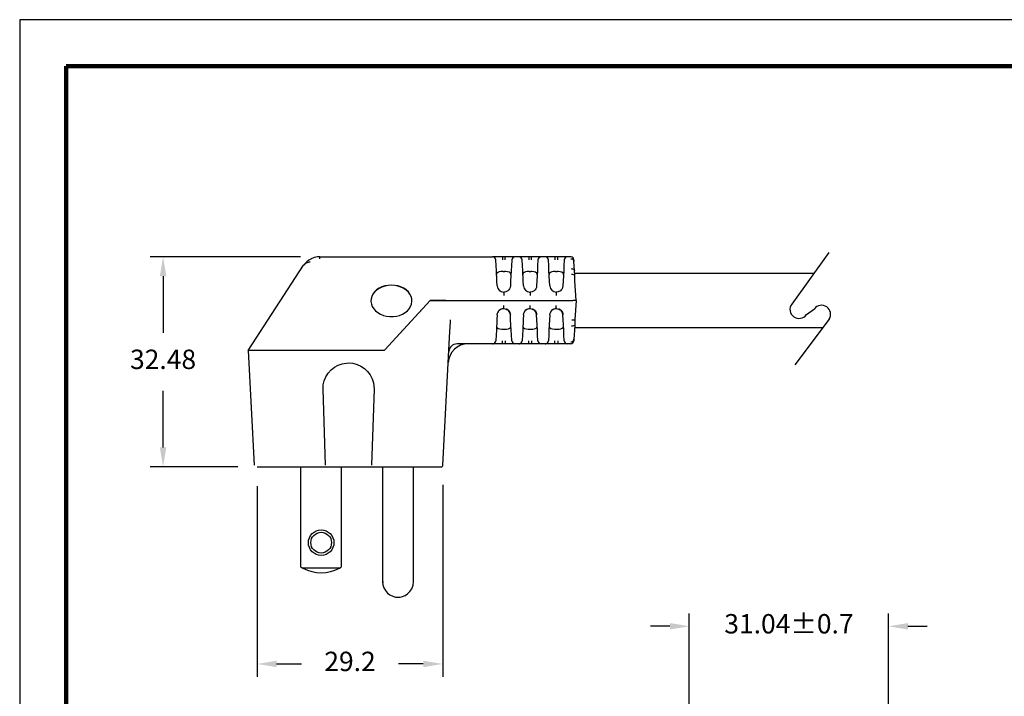
# Model space of a CAD drawing. Units: millimetres. Extents: x 364 to 643, y 89 to 304.
# Drawn here: x 364 to 516, y 200 to 304 of the extents above; entities that cross this region are included whole.
import ezdxf

# ---------------------------------------------------------------- set-up
doc = ezdxf.new("R2010")
doc.units = ezdxf.units.MM
for name, color, linetype in [('DIMS', 1, 'Continuous'), ('OBJECT', 7, 'Continuous'), ('PLOT BORDER', 3, 'Continuous'), ('TITLE BLOCK', 4, 'Continuous')]:
    doc.layers.add(name, color=color, linetype=linetype)
doc.dimstyles.new('ISO-25', dxfattribs={"dimtxt": 2.5, "dimasz": 2.5, "dimexe": 1.25, "dimexo": 0.625, "dimtad": 0, "dimtih": 1, "dimtoh": 1, "dimdsep": 46, "dimtxsty": 'Standard', "dimcen": 2.5, "dimadec": 0, "dimazin": 0, "dimtfac": 1, "dimtmove": 0, "dimatfit": 3, "dimfxl": 1, "dimarcsym": 0})

# ---------------------------------------------------------------- blocks, each defined once
blk = doc.blocks.new('*D21')
at = {"layer": 'Defpoints', "color": 0, "transparency": 16777216}
for p in [(400.75, 235.3), (429.44, 235.54), (429.44, 204.82)]:
    blk.add_point(p, dxfattribs=at)
at = {"layer": 'DIMS', "color": 0, "lineweight": -2, "transparency": 16777216}
for p, q in [((400.75, 232.3), (400.75, 202.82)), ((429.44, 232.54), (429.44, 202.82)), ((403.75, 204.82), (407.6, 204.82)), ((426.44, 204.82), (422.6, 204.82))]:
    blk.add_line(p, q, dxfattribs=at)
at = {"layer": 'DIMS', "color": 0, "transparency": 16777216}
for points in [[(403.75, 205.32), (403.75, 204.32), (400.75, 204.82)], [(426.44, 205.32), (426.44, 204.32), (429.44, 204.82)]]:
    blk.add_solid(points, dxfattribs=at)
at = {"layer": 'DIMS', "color": 0, "transparency": 16777216, "insert": (415.1, 204.82), "char_height": 3, "attachment_point": 5}
blk.add_mtext('29.2', dxfattribs=at)
blk = doc.blocks.new('*D23')
at = {"layer": 'Defpoints', "color": 0, "transparency": 16777216}
for p in [(498.41, 210.64), (467.59, 188.12), (498.41, 188.14)]:
    blk.add_point(p, dxfattribs=at)
at = {"layer": 'DIMS', "color": 0, "lineweight": -2, "transparency": 16777216}
for p, q in [((467.59, 191.12), (467.59, 212.64)), ((498.41, 191.14), (498.41, 212.64)), ((464.59, 210.64), (461.59, 210.64)), ((501.41, 210.64), (504.41, 210.64))]:
    blk.add_line(p, q, dxfattribs=at)
at = {"layer": 'DIMS', "color": 0, "transparency": 16777216}
for points in [[(464.59, 211.14), (464.59, 210.14), (467.59, 210.64)], [(501.41, 211.14), (501.41, 210.14), (498.41, 210.64)]]:
    blk.add_solid(points, dxfattribs=at)
at = {"layer": 'DIMS', "color": 0, "transparency": 16777216, "insert": (483, 210.64), "char_height": 3, "attachment_point": 5}
blk.add_mtext('31.04±0.7', dxfattribs=at)
blk = doc.blocks.new('*D24')
at = {"layer": 'Defpoints', "color": 0, "transparency": 16777216}
for p in [(410.43, 267.78), (386.18, 235.3), (400.75, 235.3)]:
    blk.add_point(p, dxfattribs=at)
at = {"layer": 'DIMS', "color": 0, "lineweight": -2, "transparency": 16777216}
for p, q in [((407.43, 267.78), (384.18, 267.78)), ((386.18, 264.78), (386.18, 256.04)), ((386.18, 238.3), (386.18, 247.04)), ((397.75, 235.3), (384.18, 235.3))]:
    blk.add_line(p, q, dxfattribs=at)
at = {"layer": 'DIMS', "color": 0, "transparency": 16777216}
for points in [[(385.68, 264.78), (386.68, 264.78), (386.18, 267.78)], [(385.68, 238.3), (386.68, 238.3), (386.18, 235.3)]]:
    blk.add_solid(points, dxfattribs=at)
at = {"layer": 'DIMS', "color": 0, "transparency": 16777216, "insert": (386.18, 251.54), "char_height": 3, "attachment_point": 5}
blk.add_mtext('32.48', dxfattribs=at)

msp = doc.modelspace()

# ---------------------------------------------------------------- linework, layer by layer
for p, q in [((489.184, 268.446), (483.424, 260.484)), ((485.702, 258.836), (486.931, 259.729)), ((489.246, 258.141), (483.929, 251.082))]:
    msp.add_line(p, q)
at = {"color": 7, "linetype": 'Continuous'}
for p, q in [((410.427, 267.781), (437.155, 267.781)), ((410.427, 267.495), (410.427, 267.781)), ((438.677, 267.781), (437.155, 267.781)), ((437.682, 267.304), (437.663, 267.3)), ((437.71, 266.392), (437.663, 267.3)), ((439.098, 267.781), (438.677, 267.781)), ((439.098, 267.3), (439.098, 267.781)), ((440.62, 267.781), (439.098, 267.781)), ((440.113, 267.3), (440.065, 266.392)), ((440.113, 267.3), (440.094, 267.304)), ((440.62, 267.764), (440.53, 267.773)), ((440.619, 267.75), (440.62, 267.781)), ((441.219, 267.781), (440.62, 267.781)), ((442.741, 267.781), (441.219, 267.781)), ((441.746, 267.304), (441.727, 267.3)), ((441.774, 266.392), (441.727, 267.3)), ((443.162, 267.781), (442.741, 267.781)), ((443.162, 267.3), (443.162, 267.781)), ((444.684, 267.781), (443.162, 267.781)), ((444.177, 267.3), (444.129, 266.392)), ((444.177, 267.3), (444.158, 267.304)), ((444.684, 267.764), (444.594, 267.773)), ((444.683, 267.75), (444.684, 267.781)), ((445.283, 267.781), (444.684, 267.781)), ((446.805, 267.781), (445.283, 267.781)), ((445.81, 267.304), (445.791, 267.3)), ((445.838, 266.392), (445.791, 267.3)), ((447.226, 267.781), (446.805, 267.781)), ((447.226, 267.3), (447.226, 267.781)), ((448.748, 267.781), (447.226, 267.781)), ((448.241, 267.3), (448.193, 266.392)), ((448.241, 267.3), (448.205, 267.303)), ((448.748, 267.764), (448.658, 267.773)), ((448.747, 267.75), (448.748, 267.781)), ((449.229, 267.781), (448.748, 267.781)), ((449.229, 267.781), (449.231, 267.748)), ((449.229, 267.781), (449.229, 267.781)), ((449.319, 267.773), (449.23, 267.763)), ((449.749, 267.057), (449.736, 267.3)), ((449.736, 267.3), (449.736, 267.3)), ((449.784, 266.392), (449.749, 267.057)), ((399.358, 253.283), (407.93, 266.481)), ((437.749, 265.65), (437.71, 266.392)), ((437.832, 264.072), (437.749, 265.65)), ((438.771, 265.51), (439.005, 265.51)), ((440.026, 265.65), (439.944, 264.072)), ((440.065, 266.392), (440.026, 265.65)), ((441.813, 265.65), (441.774, 266.392)), ((441.896, 264.072), (441.813, 265.65)), ((442.835, 265.51), (443.069, 265.51)), ((444.09, 265.65), (444.008, 264.072)), ((444.129, 266.392), (444.09, 265.65)), ((445.877, 265.65), (445.838, 266.392)), ((445.96, 264.072), (445.877, 265.65)), ((446.899, 265.51), (447.133, 265.51)), ((448.154, 265.65), (448.072, 264.072)), ((448.193, 266.392), (448.154, 265.65)), ((449.823, 265.65), (449.784, 266.392)), ((449.863, 264.889), (449.823, 265.65)), ((437.873, 263.283), (437.832, 264.072)), ((439.944, 264.072), (439.902, 263.283)), ((441.937, 263.283), (441.896, 264.072)), ((444.008, 264.072), (443.966, 263.283)), ((446.001, 263.283), (445.96, 264.072)), ((448.072, 264.072), (448.03, 263.283)), ((449.905, 264.072), (449.863, 264.889)), ((450.064, 261.05), (449.905, 264.072)), ((438.828, 262.331), (438.991, 262.336)), ((438.888, 262.32), (438.888, 261.823)), ((442.892, 262.331), (443.055, 262.336)), ((442.952, 262.32), (442.952, 261.823)), ((446.956, 262.331), (447.119, 262.336)), ((447.016, 262.32), (447.016, 261.823)), ((427.475, 261.05), (422.172, 255.242)), ((427.475, 261.05), (422.245, 255.323)), ((427.475, 261.051), (427.475, 261.05)), ((427.475, 261.05), (429.916, 261.05)), ((429.924, 261.05), (427.475, 261.05)), ((429.916, 261.05), (432.073, 261.05)), ((429.924, 261.05), (432.101, 261.05)), ((432.073, 261.05), (449.556, 261.05)), ((432.101, 261.05), (449.556, 261.05)), ((450.064, 261.05), (449.556, 261.05)), ((450.064, 261.05), (449.556, 261.05)), ((450.064, 261.05), (449.905, 258.028)), ((437.873, 258.808), (437.93, 259.049)), ((437.962, 259.181), (437.95, 259.138)), ((438.888, 259.78), (438.888, 260.277)), ((441.937, 258.808), (441.994, 259.049)), ((442.026, 259.181), (442.014, 259.138)), ((442.952, 259.78), (442.952, 260.277)), ((446.001, 258.808), (446.058, 259.049)), ((446.001, 258.808), (446.057, 259.045)), ((446.09, 259.181), (446.078, 259.138)), ((447.016, 259.78), (447.016, 260.277)), ((437.832, 258.028), (437.749, 256.45)), ((437.873, 258.817), (437.832, 258.028)), ((439.944, 258.028), (439.902, 258.817)), ((440.026, 256.45), (439.944, 258.028)), ((441.896, 258.028), (441.813, 256.45)), ((441.937, 258.817), (441.896, 258.028)), ((444.008, 258.028), (443.966, 258.817)), ((444.09, 256.45), (444.008, 258.028)), ((445.96, 258.028), (445.877, 256.45)), ((446.001, 258.817), (445.96, 258.028)), ((448.072, 258.028), (448.03, 258.817)), ((448.154, 256.45), (448.072, 258.028)), ((449.905, 258.028), (449.863, 257.211)), ((430.456, 254.319), (430.555, 256.207)), ((437.749, 256.45), (437.71, 255.708)), ((438.771, 256.59), (439.005, 256.59)), ((440.065, 255.708), (440.026, 256.45)), ((441.813, 256.45), (441.774, 255.708)), ((442.835, 256.59), (443.069, 256.59)), ((444.129, 255.708), (444.09, 256.45)), ((445.877, 256.45), (445.838, 255.708)), ((446.899, 256.59), (447.133, 256.59)), ((448.193, 255.708), (448.154, 256.45)), ((449.823, 256.45), (449.784, 255.708)), ((449.863, 257.211), (449.823, 256.45)), ((422.172, 255.242), (420.528, 253.443)), ((437.71, 255.708), (437.663, 254.8)), ((437.682, 254.796), (437.663, 254.8)), ((439.098, 254.8), (439.098, 254.319)), ((440.113, 254.8), (440.065, 255.708)), ((440.113, 254.8), (440.094, 254.796)), ((441.774, 255.708), (441.727, 254.8)), ((441.746, 254.796), (441.727, 254.8)), ((443.162, 254.8), (443.162, 254.319)), ((444.177, 254.8), (444.129, 255.708)), ((444.177, 254.8), (444.158, 254.796)), ((445.838, 255.708), (445.791, 254.8)), ((445.81, 254.796), (445.791, 254.8)), ((447.226, 254.8), (447.226, 254.319)), ((448.241, 254.8), (448.193, 255.708)), ((448.241, 254.8), (448.205, 254.797)), ((449.749, 255.043), (449.736, 254.8)), ((449.736, 254.8), (449.736, 254.8)), ((449.784, 255.708), (449.749, 255.043)), ((399.358, 253.283), (400.287, 235.541)), ((420.382, 253.283), (399.358, 253.283)), ((420.528, 253.443), (420.382, 253.283)), ((429.472, 235.541), (430.456, 254.319)), ((430.456, 254.319), (430.412, 254.319)), ((437.155, 254.319), (431.661, 254.319)), ((437.157, 254.35), (437.155, 254.319)), ((438.677, 254.319), (437.155, 254.319)), ((437.156, 254.336), (437.245, 254.327)), ((439.098, 254.319), (438.677, 254.319)), ((440.62, 254.319), (439.098, 254.319)), ((441.219, 254.319), (440.62, 254.319)), ((441.221, 254.35), (441.219, 254.319)), ((442.741, 254.319), (441.219, 254.319)), ((441.22, 254.336), (441.309, 254.327)), ((443.162, 254.319), (442.741, 254.319)), ((444.684, 254.319), (443.162, 254.319)), ((445.283, 254.319), (444.684, 254.319)), ((445.285, 254.35), (445.283, 254.319)), ((446.805, 254.319), (445.283, 254.319)), ((445.284, 254.336), (445.373, 254.327)), ((447.226, 254.319), (446.805, 254.319)), ((448.748, 254.319), (447.226, 254.319)), ((449.229, 254.319), (448.748, 254.319)), ((449.229, 254.319), (449.229, 254.319)), ((411.314, 235.546), (410.935, 247.316)), ((418.824, 247.316), (418.445, 235.546)), ((407.516, 219.8), (407.516, 235.3)), ((413.756, 235.3), (413.756, 219.8)), ((420.146, 235.173), (420.146, 217.525)), ((424.926, 217.525), (424.926, 235.3)), ((429.444, 235.54), (429.472, 235.541)), ((429.472, 235.541), (429.472, 235.541)), ((429.472, 235.541), (429.472, 235.541)), ((413.448, 219.625), (407.823, 219.625)), ((420.146, 217.525), (420.304, 217.525))]:
    msp.add_line(p, q, dxfattribs=at)
at = {"linetype": 'Continuous'}
msp.add_line((400.753, 235.3), (429.218, 235.3), dxfattribs=at)
at = {"color": 7, "linetype": 'Continuous', "flags": 128}
for points in [[(408.918, 266.974), (408.757, 266.954), (408.604, 266.921), (408.463, 266.876), (408.331, 266.82), (408.212, 266.751), (408.105, 266.672), (408.011, 266.582), (407.93, 266.481)], [(409.107, 267.469), (409.096, 267.467), (409.02, 267.437)], [(410.071, 267.76), (409.56, 267.652), (409.106, 267.47)], [(438.677, 267.781), (438.677, 267.772), (438.677, 267.745), (438.677, 267.701), (438.677, 267.641), (438.677, 267.569), (438.677, 267.486), (438.677, 267.395), (438.677, 267.3)], [(442.741, 267.781), (442.741, 267.772), (442.741, 267.745), (442.741, 267.701), (442.741, 267.641), (442.741, 267.569), (442.741, 267.486), (442.741, 267.395), (442.741, 267.3)], [(446.805, 267.781), (446.805, 267.772), (446.805, 267.745), (446.805, 267.701), (446.805, 267.641), (446.805, 267.569), (446.805, 267.486), (446.805, 267.395), (446.805, 267.3)], [(449.242, 267.49), (449.446, 267.453), (449.626, 267.335), (449.716, 267.2), (449.749, 267.057)], [(438.771, 265.51), (438.457, 265.494), (438.179, 265.443), (437.965, 265.357), (437.829, 265.231), (437.781, 265.038)], [(439.994, 265.038), (439.942, 265.238), (439.749, 265.39), (439.476, 265.471), (439.169, 265.506), (439.005, 265.51)], [(442.835, 265.51), (442.521, 265.494), (442.243, 265.443), (442.029, 265.357), (441.893, 265.231), (441.845, 265.038)], [(444.058, 265.038), (444.006, 265.238), (443.813, 265.39), (443.54, 265.471), (443.233, 265.506), (443.069, 265.51)], [(446.899, 265.51), (446.585, 265.494), (446.307, 265.443), (446.093, 265.357), (445.957, 265.231), (445.909, 265.038)], [(448.122, 265.038), (448.07, 265.238), (447.877, 265.39), (447.604, 265.471), (447.297, 265.506), (447.133, 265.51)], [(449.315, 265.95), (449.412, 265.947), (449.506, 265.932), (449.592, 265.905), (449.668, 265.869), (449.732, 265.823), (449.779, 265.77), (449.81, 265.711), (449.823, 265.65)], [(449.863, 264.889), (449.815, 264.957), (449.674, 265.012), (449.518, 265.035), (449.355, 265.036)], [(421.51, 263.383), (421.001, 263.352), (420.505, 263.258), (420.034, 263.105), (419.603, 262.895), (419.22, 262.636), (418.897, 262.333), (418.641, 261.994), (418.46, 261.628), (418.358, 261.244), (418.335, 260.951)], [(421.51, 263.4), (421.001, 263.368), (420.505, 263.274), (420.034, 263.121), (419.603, 262.912), (419.22, 262.652), (418.897, 262.349), (418.641, 262.01), (418.46, 261.644), (418.358, 261.26), (418.338, 260.869), (418.399, 260.481), (418.541, 260.105), (418.76, 259.751), (419.051, 259.429), (419.405, 259.147), (419.813, 258.912), (420.265, 258.73), (420.75, 258.606), (421.254, 258.543), (421.765, 258.543), (422.27, 258.606), (422.754, 258.73), (423.207, 258.912), (423.615, 259.147), (423.969, 259.429), (424.26, 259.751), (424.479, 260.105), (424.621, 260.481), (424.682, 260.869), (424.662, 261.26), (424.56, 261.644), (424.378, 262.01), (424.123, 262.349), (423.8, 262.652), (423.417, 262.912), (422.985, 263.121), (422.515, 263.274), (422.019, 263.368), (421.51, 263.4)], [(424.685, 260.951), (424.662, 261.244), (424.56, 261.628), (424.378, 261.994), (424.123, 262.333), (423.8, 262.636), (423.417, 262.895), (422.985, 263.105), (422.515, 263.258), (422.019, 263.352), (421.51, 263.383)], [(439.902, 263.283), (439.863, 263.052), (439.778, 262.846), (439.658, 262.673), (439.514, 262.536), (439.197, 262.368), (438.888, 262.32), (438.888, 262.32)], [(443.966, 263.283), (443.927, 263.052), (443.842, 262.846), (443.722, 262.673), (443.578, 262.536), (443.261, 262.368), (442.952, 262.32), (442.952, 262.32)], [(448.03, 263.283), (447.991, 263.052), (447.906, 262.846), (447.786, 262.673), (447.642, 262.536), (447.325, 262.368), (447.016, 262.32), (447.016, 262.32)], [(437.93, 259.049), (437.963, 259.189), (438.191, 259.518), (438.347, 259.642), (438.524, 259.728), (438.709, 259.771), (438.888, 259.78)], [(438.948, 259.769), (438.694, 259.761), (438.387, 259.648), (438.148, 259.457)], [(438.888, 259.78), (438.888, 259.78), (439.256, 259.711), (439.428, 259.602)], [(439.902, 258.817), (439.825, 259.157), (439.623, 259.466), (439.342, 259.673), (439.292, 259.688)], [(439.439, 259.618), (439.439, 259.617), (439.509, 259.586), (439.549, 259.569), (439.59, 259.548), (439.63, 259.521), (439.667, 259.489), (439.732, 259.409), (439.821, 259.214), (439.876, 259.008), (439.894, 258.907), (439.903, 258.808)], [(441.994, 259.049), (442.027, 259.189), (442.255, 259.518), (442.411, 259.642), (442.588, 259.728), (442.773, 259.771), (442.952, 259.78)], [(443.012, 259.769), (442.758, 259.761), (442.451, 259.648), (442.212, 259.457)], [(442.952, 259.78), (442.952, 259.78), (443.32, 259.711), (443.492, 259.602)], [(443.966, 258.817), (443.889, 259.157), (443.687, 259.466), (443.406, 259.673), (443.356, 259.688)], [(443.503, 259.618), (443.503, 259.617), (443.573, 259.586), (443.613, 259.569), (443.654, 259.548), (443.694, 259.521), (443.731, 259.489), (443.796, 259.409), (443.885, 259.214), (443.94, 259.008), (443.958, 258.907), (443.967, 258.808)], [(446.058, 259.049), (446.091, 259.189), (446.319, 259.518), (446.475, 259.642), (446.652, 259.728), (446.837, 259.771), (447.016, 259.78)], [(447.076, 259.769), (446.822, 259.761), (446.515, 259.648), (446.276, 259.457)], [(447.016, 259.78), (447.016, 259.78), (447.384, 259.711), (447.556, 259.602)], [(448.03, 258.817), (447.953, 259.157), (447.751, 259.466), (447.47, 259.673), (447.42, 259.688)], [(447.567, 259.618), (447.567, 259.617), (447.637, 259.586), (447.677, 259.569), (447.718, 259.548), (447.758, 259.521), (447.795, 259.489), (447.86, 259.409), (447.949, 259.214), (448.004, 259.008), (448.022, 258.907), (448.031, 258.808)], [(430.555, 256.207), (430.578, 256.899), (430.622, 257.769), (430.651, 258.043), (430.651, 258.043)], [(449.398, 258.043), (449.497, 258.039), (449.592, 258.034), (449.68, 258.031), (449.757, 258.028), (449.82, 258.026), (449.867, 258.026), (449.896, 258.026), (449.905, 258.028)], [(437.781, 257.062), (437.833, 256.862), (438.027, 256.71), (438.3, 256.629), (438.607, 256.594), (438.771, 256.59)], [(439.005, 256.59), (439.319, 256.606), (439.597, 256.657), (439.811, 256.743), (439.947, 256.869), (439.994, 257.062)], [(441.845, 257.062), (441.897, 256.862), (442.091, 256.71), (442.364, 256.629), (442.671, 256.594), (442.835, 256.59)], [(443.069, 256.59), (443.383, 256.606), (443.661, 256.657), (443.875, 256.743), (444.011, 256.869), (444.058, 257.062)], [(445.909, 257.062), (445.961, 256.862), (446.155, 256.71), (446.428, 256.629), (446.735, 256.594), (446.899, 256.59)], [(447.133, 256.59), (447.447, 256.606), (447.725, 256.657), (447.939, 256.743), (448.075, 256.869), (448.122, 257.062)], [(449.863, 257.211), (449.815, 257.143), (449.674, 257.087), (449.518, 257.065), (449.355, 257.064)], [(438.677, 254.319), (438.677, 254.328), (438.677, 254.355), (438.677, 254.399), (438.677, 254.459), (438.677, 254.531), (438.677, 254.614), (438.677, 254.705), (438.677, 254.8)], [(442.741, 254.319), (442.741, 254.328), (442.741, 254.355), (442.741, 254.399), (442.741, 254.459), (442.741, 254.531), (442.741, 254.614), (442.741, 254.705), (442.741, 254.8)], [(446.805, 254.319), (446.805, 254.328), (446.805, 254.355), (446.805, 254.399), (446.805, 254.459), (446.805, 254.531), (446.805, 254.614), (446.805, 254.705), (446.805, 254.8)], [(449.242, 254.61), (449.446, 254.647), (449.626, 254.765), (449.716, 254.9), (449.749, 255.043)], [(410.935, 247.316), (410.971, 247.979), (411.118, 248.627), (411.372, 249.24), (411.725, 249.803), (412.168, 250.298), (412.688, 250.712), (413.27, 251.033), (413.898, 251.252), (414.88, 251.376), (415.542, 251.319), (416.186, 251.154), (416.792, 250.882), (417.345, 250.512), (417.827, 250.055), (418.226, 249.524), (418.529, 248.933), (418.73, 248.3), (418.824, 247.316)], [(429.218, 235.3), (429.32, 235.321), (429.41, 235.387), (429.455, 235.462), (429.472, 235.541)], [(420.146, 217.525), (420.191, 217.062), (420.334, 216.597), (420.573, 216.16), (420.897, 215.782), (421.283, 215.485), (421.703, 215.278), (422.128, 215.162), (422.536, 215.125)], [(422.536, 215.125), (422.859, 215.149), (423.223, 215.229), (423.615, 215.387), (424.01, 215.641), (424.375, 215.999), (424.671, 216.453), (424.861, 216.976), (424.926, 217.525)]]:
    msp.add_lwpolyline(points, dxfattribs=at)
at = {"color": 7, "linetype": 'Continuous'}
for radius in [1.98, 1.6]:
    msp.add_circle((410.636, 223.575), radius, dxfattribs=at)
for centre, radius, start, end in [((410.427, 264.733), 3.048, 117.5, 145), ((410.427, 264.733), 3.048, 90, 96.87733), ((437.155, 267.273), 0.508, 3, 90), ((440.62, 267.273), 0.508, 90, 177), ((441.219, 267.273), 0.508, 3, 90), ((444.684, 267.273), 0.508, 90, 177), ((445.283, 267.273), 0.508, 3, 90), ((448.748, 267.273), 0.508, 90, 177), ((449.229, 267.273), 0.508, 79.82756, 90), ((449.229, 267.273), 0.508, 3, 79.82757), ((438.888, 263.336), 1.016, 183, 270), ((442.952, 263.336), 1.016, 183, 270), ((447.016, 263.336), 1.016, 183, 270), ((437.155, 254.827), 0.508, 270, 357), ((440.62, 254.827), 0.508, 183, 270), ((441.219, 254.827), 0.508, 270, 357), ((444.684, 254.827), 0.508, 183, 270), ((445.283, 254.827), 0.508, 270, 357), ((448.748, 254.827), 0.508, 183, 270), ((449.229, 254.827), 0.508, 270, 357), ((433.348, 251.271), 3.048, 90, 177), ((431.661, 253.049), 1.27, 90, 177), ((410.636, 224.925), 6, 238.66775, 242.04711), ((410.636, 224.925), 6, 242.04711, 297.95289), ((410.636, 224.925), 6, 297.95289, 301.33225)]:
    msp.add_arc(centre, radius, start, end, dxfattribs=at)
for centre, start, end in [((484.563, 259.66), 144.11875, 324.11875), ((488.051, 258.88), 328.26148, 142.81954)]:
    msp.add_arc(centre, 1.405, start, end)
at = {"layer": 'OBJECT'}
for p, q in [((449.843, 265.269), (486.886, 265.269)), ((449.843, 256.831), (488.259, 256.831))]:
    msp.add_line(p, q, dxfattribs=at)
at = {"layer": 'PLOT BORDER'}
for p, q in [((364, 304.454), (364, 88.554)), ((643.4, 304.454), (364, 304.454))]:
    msp.add_line(p, q, dxfattribs=at)
at = {"layer": 'TITLE BLOCK', "lineweight": 100}
msp.add_lwpolyline([(371.199, 297.254), (636.2, 297.254), (636.2, 95.753), (371.199, 95.753)], close=True, dxfattribs=at)

# ---------------------------------------------------------------- dimensions: what is measured, and where the dimension line sits
at = {"layer": 'DIMS'}
dim = msp.add_linear_dim(base=(386.183, 235.3), p1=(410.427, 267.781), p2=(400.753, 235.3), angle=90, dimstyle='ISO-25', override={"dimtxt": 3, "dimasz": 3, "dimexe": 2, "dimexo": 3, "dimgap": 3, "dimtofl": 0}, dxfattribs=at)
dim.commit()
dim.dimension.update_dxf_attribs({"geometry": '*D24', "text_midpoint": (386.183, 251.54)})
dim = msp.add_linear_dim(base=(429.444, 204.817), p1=(400.753, 235.3), p2=(429.444, 235.54), text='29.2', dimstyle='ISO-25', override={"dimtxt": 3, "dimasz": 3, "dimexe": 2, "dimexo": 3, "dimgap": 3, "dimtofl": 0}, dxfattribs=at)
dim.commit()
dim.dimension.update_dxf_attribs({"geometry": '*D21', "text_midpoint": (415.099, 204.817)})
dim = msp.add_linear_dim(base=(498.408, 210.636), p1=(467.594, 188.121), p2=(498.408, 188.141), text='31.04±0.7', dimstyle='ISO-25', override={"dimtxt": 3, "dimasz": 3, "dimexe": 2, "dimexo": 3, "dimgap": 3, "dimtofl": 0}, dxfattribs=at)
dim.commit()
dim.dimension.update_dxf_attribs({"geometry": '*D23', "text_midpoint": (483.001, 210.636), "dimtype": 160})

doc.saveas('drawing.dxf')
